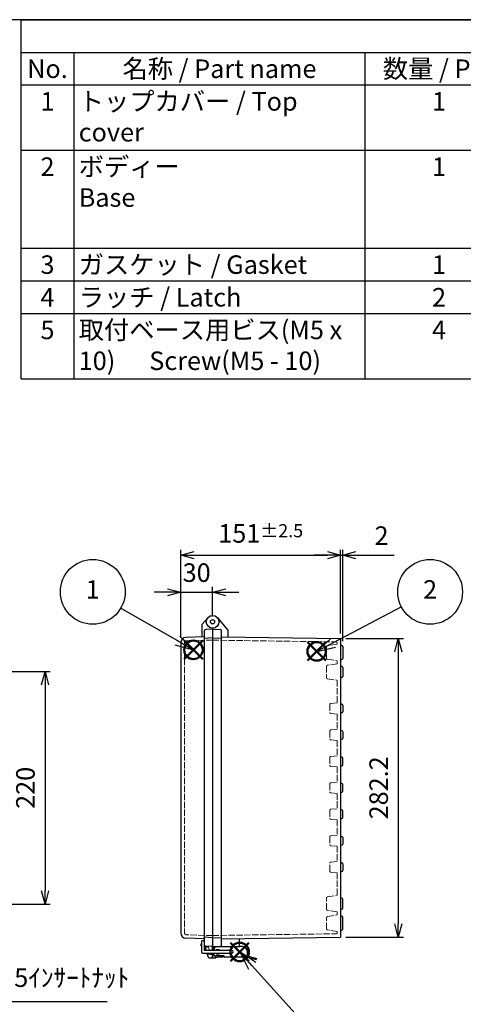
# Model space of a CAD drawing. Units: millimetres. Extents: x 0 to 4080, y 0 to 1400.
# Drawn here: x 919 to 1338, y 469 to 1400 of the extents above; entities that cross this region are included whole.
import ezdxf

# ---------------------------------------------------------------- set-up
doc = ezdxf.new("R2010")
doc.units = ezdxf.units.MM
doc.header["$LTSCALE"] = 2
doc.linetypes.add('AM_ISO02W050x2', pattern=[3.75, 3, -0.75])
doc.layers.add('AM_12', color=7, linetype='Continuous', lineweight=50, plot=False)
for name, color, linetype, lineweight in [('AM_5', 3, 'Continuous', 25), ('ﾄｯﾌﾟｶﾊﾞｰ', 7, 'Continuous', 25), ('ﾄｯﾌﾟｶﾊﾞｰ0', 7, 'AM_ISO02W050x2', 13), ('ﾎﾞﾃﾞｨｰ', 2, 'Continuous', 25), ('ﾎﾞﾃﾞｨｰ0', 2, 'AM_ISO02W050x2', 13), ('ﾗｯﾁ', 3, 'Continuous', 25), ('ﾗｯﾁ金具', 6, 'Continuous', 25)]:
    doc.layers.add(name, color=color, linetype=linetype, lineweight=lineweight)
doc.styles.add('ACISOTS', font='isocp.shx', dxfattribs={"height": 1, "bigfont": 'extfont.shx'})
doc.styles.get("Standard").update_dxf_attribs({"font": 'ISOCP.SHX', "bigfont": 'EXTFONT.SHX'})
doc.dimstyles.new('AM_ISO$0', dxfattribs={"dimtxt": 3.5, "dimasz": 2.5, "dimexe": 1, "dimexo": 1, "dimgap": 1.5, "dimtad": 1, "dimdsep": 46, "dimtxsty": 'STANDARD', "dimblk": 'OPEN30', "dimcen": 0, "dimclrd": 3, "dimclre": 3, "dimclrt": 2, "dimadec": 0, "dimazin": 2, "dimtp": 0.1, "dimtm": 0.1, "dimtfac": 0.71, "dimtmove": 0, "dimatfit": 3, "dimldrblk": 'OPEN30', "dimfxl": 1, "dimlwd": -1, "dimlwe": -1, "dimarcsym": 0})

# ---------------------------------------------------------------- blocks, each defined once
blk = doc.blocks.new('_Open30')
at = {"color": 0, "linetype": 'ByBlock', "lineweight": -2}
for p, q in [((-1, 0.268), (0, 0)), ((0, 0), (-1, -0.268)), ((0, 0), (-1, 0))]:
    blk.add_line(p, q, dxfattribs=at)
blk = doc.blocks.new('*D56')
at = {"layer": 'AM_5', "color": 3}
for p, q in [((789.96, 783.58), (947.66, 783.58)), ((942.66, 771.08), (942.66, 576.08)), ((789.96, 563.58), (947.66, 563.58))]:
    blk.add_line(p, q, dxfattribs=at)
at = {"layer": 'Defpoints', "color": 0}
for p in [(784.96, 783.58), (784.96, 563.58), (942.66, 563.58)]:
    blk.add_point(p, dxfattribs=at)
at = {"layer": 'AM_5', "color": 3, "xscale": 12.5, "yscale": 12.5, "zscale": 12.5}
for p, rotation in [((942.66, 783.58), 90), ((942.66, 563.58), 270)]:
    blk.add_blockref('_Open30', p, dxfattribs=dict(at, rotation=rotation))
at = {"layer": 'AM_5', "color": 2, "insert": (926.41, 673.58), "char_height": 17.5, "attachment_point": 5, "rotation": 90}
blk.add_mtext('220', dxfattribs=at)
blk = doc.blocks.new('*D35')
at = {"layer": 'AM_5', "color": 3}
for p, q in [((1070.96, 815.84), (1070.96, 898.58)), ((1221.96, 819.68), (1221.96, 898.58)), ((1083.46, 893.58), (1209.46, 893.58))]:
    blk.add_line(p, q, dxfattribs=at)
at = {"layer": 'Defpoints', "color": 0}
for p in [(1221.96, 893.58), (1070.96, 810.84), (1221.96, 814.68)]:
    blk.add_point(p, dxfattribs=at)
at = {"layer": 'AM_5', "color": 3, "xscale": 12.5, "yscale": 12.5, "zscale": 12.5, "rotation": 180}
blk.add_blockref('_Open30', (1070.96, 893.58), dxfattribs=at)
at = {"layer": 'AM_5', "color": 3, "xscale": 12.5, "yscale": 12.5, "zscale": 12.5}
blk.add_blockref('_Open30', (1221.96, 893.58), dxfattribs=at)
at = {"layer": 'AM_5', "color": 2, "insert": (1146.46, 914.2), "char_height": 17.5, "attachment_point": 5}
blk.add_mtext('151{}{\\A0;{\\H1.5x;}{\\A2;\\H0.71x;\\C3;%%p2.5}}', dxfattribs=at)
blk = doc.blocks.new('*D36')
at = {"layer": 'AM_5', "color": 3}
for p, q in [((1221.96, 819.68), (1221.96, 898.58)), ((1223.96, 812.3), (1223.96, 898.58)), ((1209.46, 893.58), (1196.96, 893.58)), ((1221.96, 893.58), (1223.96, 893.58)), ((1236.46, 893.58), (1272.46, 893.58))]:
    blk.add_line(p, q, dxfattribs=at)
at = {"layer": 'Defpoints', "color": 0}
for p in [(1223.96, 893.58), (1221.96, 814.68), (1223.96, 807.3)]:
    blk.add_point(p, dxfattribs=at)
at = {"layer": 'AM_5', "color": 3, "xscale": 12.5, "yscale": 12.5, "zscale": 12.5}
blk.add_blockref('_Open30', (1221.96, 893.58), dxfattribs=at)
at = {"layer": 'AM_5', "color": 3, "xscale": 12.5, "yscale": 12.5, "zscale": 12.5, "rotation": 180}
blk.add_blockref('_Open30', (1223.96, 893.58), dxfattribs=at)
at = {"layer": 'AM_5', "color": 2, "insert": (1260.71, 909.83), "char_height": 17.5, "attachment_point": 5}
blk.add_mtext('2', dxfattribs=at)
blk = doc.blocks.new('*D37')
at = {"layer": 'AM_5', "color": 3}
for p, q in [((1058.46, 858.58), (1045.96, 858.58)), ((1070.96, 815.84), (1070.96, 863.58)), ((1070.96, 858.58), (1100.96, 858.58)), ((1100.96, 835.58), (1100.96, 863.58)), ((1113.46, 858.58), (1125.96, 858.58))]:
    blk.add_line(p, q, dxfattribs=at)
at = {"layer": 'Defpoints', "color": 0}
for p in [(1100.96, 858.58), (1100.96, 830.58), (1070.96, 810.84)]:
    blk.add_point(p, dxfattribs=at)
at = {"layer": 'AM_5', "color": 3, "xscale": 12.5, "yscale": 12.5, "zscale": 12.5}
blk.add_blockref('_Open30', (1070.96, 858.58), dxfattribs=at)
at = {"layer": 'AM_5', "color": 3, "xscale": 12.5, "yscale": 12.5, "zscale": 12.5, "rotation": 180}
blk.add_blockref('_Open30', (1100.96, 858.58), dxfattribs=at)
at = {"layer": 'AM_5', "color": 2, "insert": (1085.96, 874.83), "char_height": 17.5, "attachment_point": 5}
blk.add_mtext('30', dxfattribs=at)
blk = doc.blocks.new('*D48')
at = {"layer": 'AM_5', "color": 3}
for p, q in [((1226.96, 814.68), (1281.46, 814.68)), ((1276.46, 802.18), (1276.46, 544.98)), ((1226.96, 532.48), (1281.46, 532.48))]:
    blk.add_line(p, q, dxfattribs=at)
at = {"layer": 'Defpoints', "color": 0}
for p in [(1221.96, 814.68), (1221.96, 532.48), (1276.46, 532.48)]:
    blk.add_point(p, dxfattribs=at)
at = {"layer": 'AM_5', "color": 3, "xscale": 12.5, "yscale": 12.5, "zscale": 12.5}
for p, rotation in [((1276.46, 814.68), 90), ((1276.46, 532.48), 270)]:
    blk.add_blockref('_Open30', p, dxfattribs=dict(at, rotation=rotation))
at = {"layer": 'AM_5', "color": 2, "insert": (1260.21, 673.58), "char_height": 17.5, "attachment_point": 5, "rotation": 90}
blk.add_mtext('282.2', dxfattribs=at)
blk = doc.blocks.new('TK-A3')
blk.add_lwpolyline([(0, 0), (403, 0), (403, 280), (0, 280)], close=True)
blk = doc.blocks.new('*S75')
at = {"layer": 'AM_5', "color": 3, "linetype": 'Continuous'}
for p, q in [((818.05, 548.31), (810.46, 564.08)), ((820.12, 549.31), (810.46, 564.08)), ((810.46, 564.08), (815.97, 547.31))]:
    blk.add_line(p, q, dxfattribs=at)
at = {"layer": 'AM_5', "color": 3}
for p, q in [((855.16, 471.08), (818.05, 548.31)), ((1001.29, 471.08), (855.16, 471.08))]:
    blk.add_line(p, q, dxfattribs=at)
at = {"layer": 'AM_5', "color": 2, "insert": (872.66, 479.83), "char_height": 17.5, "attachment_point": 7, "style": 'ACISOTS'}
blk.add_mtext('4-M5ｲﾝｻｰﾄﾅｯﾄ', dxfattribs=at)
blk = doc.blocks.new('*S79')
at = {"layer": 'AM_12', "color": 4}
for p, q in [((1074.17, 795.35), (1091.67, 812.85)), ((1074.17, 812.85), (1091.67, 795.35))]:
    blk.add_line(p, q, dxfattribs=at)
blk.add_circle((1082.92, 804.1), 8.75, dxfattribs=at)
blk = doc.blocks.new('*S80')
at = {"layer": 'AM_12', "color": 4}
for p, q in [((1190.67, 793.89), (1208.17, 811.39)), ((1190.67, 811.39), (1208.17, 793.89))]:
    blk.add_line(p, q, dxfattribs=at)
blk.add_circle((1199.42, 802.64), 8.75, dxfattribs=at)
blk = doc.blocks.new('*S82')
at = {"layer": 'AM_12', "color": 4}
for p, q in [((1117.9, 509.62), (1135.4, 527.12)), ((1117.9, 527.12), (1135.4, 509.62))]:
    blk.add_line(p, q, dxfattribs=at)
blk.add_circle((1126.65, 518.37), 8.75, dxfattribs=at)

msp = doc.modelspace()

# ---------------------------------------------------------------- linework, layer by layer
at = {"color": 7}
for p, q in [((920, 1400), (2015, 1400)), ((920, 1060.37), (920, 1400)), ((920, 1060.37), (2015, 1060.37))]:
    msp.add_line(p, q, dxfattribs=at)
at = {"color": 1}
for p, q in [((920, 1400), (2015, 1400)), ((920, 1369.12), (2015, 1369.12)), ((970, 1369.12), (970, 1338.25)), ((1245, 1369.12), (1245, 1338.25)), ((920, 1338.25), (2015, 1338.25)), ((970, 1338.25), (970, 1276.5)), ((1245, 1338.25), (1245, 1276.5)), ((920, 1276.5), (2015, 1276.5)), ((970, 1276.5), (970, 1183.87)), ((1245, 1276.5), (1245, 1183.87)), ((920, 1183.87), (2015, 1183.87)), ((970, 1183.87), (970, 1153)), ((1245, 1183.87), (1245, 1153)), ((920, 1153), (2015, 1153)), ((970, 1153), (970, 1122.12)), ((1245, 1153), (1245, 1122.12)), ((920, 1122.12), (2015, 1122.12)), ((970, 1122.12), (970, 1060.37)), ((1245, 1122.12), (1245, 1060.37))]:
    msp.add_line(p, q, dxfattribs=at)
at = {"layer": 'AM_5', "color": 3}
for p, q in [((1014.34, 843.63), (1067.76, 812.84)), ((1279.42, 844.67), (1214.91, 810.78)), ((1067.76, 812.84), (1082.92, 804.1)), ((1082.92, 804.1), (1070.1, 816.91)), ((1212.73, 814.93), (1199.42, 802.64)), ((1214.91, 810.78), (1199.42, 802.64)), ((1065.42, 808.78), (1082.92, 804.1)), ((1199.42, 802.64), (1217.09, 806.63)), ((1126.65, 518.37), (1134.87, 502.23)), ((1141.84, 508.5), (1126.65, 518.37)), ((1138.36, 505.37), (1126.65, 518.37)), ((1200.21, 436.68), (1138.36, 505.37))]:
    msp.add_line(p, q, dxfattribs=at)
for centre in [(987.8, 858.92), (1306.53, 858.92)]:
    msp.add_circle(centre, 30.62, dxfattribs=at)
at = {"layer": 'ﾄｯﾌﾟｶﾊﾞｰ'}
for p, q in [((1096.37, 834.44), (1090.96, 828)), ((1090.96, 828), (1090.96, 816.31)), ((1092.96, 821.26), (1092.96, 525.9)), ((1100.96, 823.58), (1094.86, 823.26)), ((1100.96, 824.58), (1100.96, 519.83)), ((1070.96, 810.76), (1070.96, 536.4)), ((1092.96, 816.38), (1075.78, 815.76)), ((1092.96, 530.78), (1075.78, 531.4)), ((1089.96, 525.58), (1089.96, 524.63)), ((1090.46, 524.13), (1090.44, 524.13)), ((1100.96, 523.58), (1092.96, 524)), ((1093.31, 524.78), (1094.82, 519.83)), ((1095.59, 517.33), (1096.75, 513.54)), ((1097.7, 512.83), (1100.96, 512.83)), ((1100.96, 517.33), (1100.96, 512.83))]:
    msp.add_line(p, q, dxfattribs=at)
msp.add_circle((1100.96, 830.58), 6, dxfattribs=at)
for centre, radius, start, end in [((1094.96, 821.26), 2, 93, 180), ((1075.96, 810.76), 5, 92.08257, 180), ((1075.96, 536.4), 5, 180, 267.91743), ((1090.46, 525.58), 0.5, 90, 180), ((1090.46, 524.63), 0.5, 180, 267), ((1094.96, 525.9), 2, 180, 267), ((1097.7, 513.83), 1, 197.01988, 270)]:
    msp.add_arc(centre, radius, start, end, dxfattribs=at)
at = {"layer": 'ﾄｯﾌﾟｶﾊﾞｰ0'}
for p, q in [((1074.46, 810.48), (1074.46, 536.68)), ((1100.96, 813.37), (1076.39, 812.48)), ((1100.96, 533.79), (1076.39, 534.68)), ((1097.04, 522.83), (1093.9, 522.83)), ((1096.74, 523.8), (1097.96, 519.83)), ((1099.03, 516.33), (1095.89, 516.33)), ((1098.72, 517.33), (1099.18, 515.83)), ((1099.18, 515.83), (1100.96, 515.83))]:
    msp.add_line(p, q, dxfattribs=at)
for centre, start, end in [((1076.46, 810.48), 92.08257, 180), ((1076.46, 536.68), 180, 267.91743)]:
    msp.add_arc(centre, 2, start, end, dxfattribs=at)
at = {"layer": 'ﾎﾞﾃﾞｨｰ'}
for p, q in [((1105.56, 834.44), (1115.46, 822.63)), ((1100.96, 824.58), (1100.96, 523.58)), ((1100.96, 823.58), (1108.48, 823.32)), ((1108.96, 822.82), (1108.96, 524.34)), ((1115.46, 822.63), (1115.46, 816.19)), ((1100.96, 815.33), (1092.96, 814.91)), ((1092.96, 814.91), (1092.96, 532.25)), ((1100.96, 815.33), (1108.96, 815.05)), ((1108.96, 816.28), (1221.96, 814.68)), ((1221.96, 814.68), (1221.96, 532.48)), ((1221.96, 808.58), (1223.21, 808.27)), ((1223.96, 807.3), (1223.96, 795.86)), ((1221.96, 794.58), (1223.21, 794.89)), ((1223.25, 788.29), (1221.96, 788.68)), ((1223.96, 787.34), (1223.96, 778.82)), ((1223.25, 777.87), (1221.96, 777.48)), ((1221.96, 752.98), (1223.21, 752.67)), ((1223.96, 751.7), (1223.96, 745.46)), ((1223.21, 744.49), (1221.96, 744.18)), ((1221.96, 727.98), (1223.21, 727.67)), ((1223.96, 726.7), (1223.96, 720.46)), ((1223.21, 719.49), (1221.96, 719.18)), ((1223.21, 702.67), (1221.96, 702.98)), ((1223.96, 695.46), (1223.96, 701.7)), ((1221.96, 694.18), (1223.21, 694.49)), ((1223.21, 677.67), (1221.96, 677.98)), ((1223.96, 670.46), (1223.96, 676.7)), ((1221.96, 669.18), (1223.21, 669.49)), ((1223.21, 652.67), (1221.96, 652.98)), ((1221.96, 644.18), (1223.21, 644.49)), ((1223.96, 645.46), (1223.96, 651.7)), ((1221.96, 627.98), (1223.21, 627.67)), ((1223.96, 626.7), (1223.96, 620.46)), ((1223.21, 619.49), (1221.96, 619.18)), ((1221.96, 602.98), (1223.21, 602.67)), ((1223.96, 601.7), (1223.96, 595.46)), ((1223.21, 594.49), (1221.96, 594.18)), ((1223.25, 569.29), (1221.96, 569.68)), ((1223.96, 559.82), (1223.96, 568.34)), ((1223.25, 558.87), (1221.96, 558.48)), ((1221.96, 552.58), (1223.21, 552.27)), ((1223.96, 539.86), (1223.96, 551.3)), ((1100.96, 531.83), (1092.96, 532.25)), ((1100.96, 531.83), (1108.96, 532.11)), ((1108.96, 530.88), (1221.96, 532.48)), ((1126.46, 523.58), (1126.46, 531.13)), ((1221.96, 538.58), (1223.21, 538.89)), ((1100.96, 523.58), (1108.48, 523.84)), ((1100.96, 523.58), (1126.46, 523.58)), ((1100.96, 519.83), (1100.96, 523.58)), ((1100.96, 522.33), (1103.06, 522.33)), ((1103.96, 523.58), (1103.96, 523.04)), ((1100.96, 512.83), (1100.96, 517.33)), ((1100.96, 516.83), (1101.28, 516.83)), ((1100.96, 512.83), (1103.96, 512.83)), ((1103.96, 514), (1103.96, 512.83))]:
    msp.add_line(p, q, dxfattribs=at)
for radius in [6, 2]:
    msp.add_circle((1100.96, 830.58), radius, dxfattribs=at)
for centre, radius, start, end in [((1108.47, 822.82), 0.498, 360, 88), ((1222.96, 807.3), 1, 360, 75.96376), ((1222.96, 795.86), 1, 284.03624, 360), ((1222.96, 787.34), 1, 360, 73.30076), ((1222.96, 778.82), 1, 286.69924, 360), ((1222.96, 751.7), 1, 360, 75.96376), ((1222.96, 745.46), 1, 284.03624, 360), ((1222.96, 726.7), 1, 360, 75.96376), ((1222.96, 720.46), 1, 284.03624, 360), ((1222.96, 701.7), 1, 360, 75.96376), ((1222.96, 695.46), 1, 284.03624, 360), ((1222.96, 676.7), 1, 360, 75.96376), ((1222.96, 670.46), 1, 284.03624, 360), ((1222.96, 651.7), 1, 360, 75.96376), ((1222.96, 645.46), 1, 284.03624, 360), ((1222.96, 626.7), 1, 360, 75.96376), ((1222.96, 620.46), 1, 284.03624, 360), ((1222.96, 601.7), 1, 360, 75.96376), ((1222.96, 595.46), 1, 284.03624, 360), ((1222.96, 568.34), 1, 360, 73.30076), ((1222.96, 559.82), 1, 286.69924, 360), ((1222.96, 551.3), 1, 0, 75.96376), ((1222.96, 539.86), 1, 284.03624, 0)]:
    msp.add_arc(centre, radius, start, end, dxfattribs=at)
at = {"layer": 'ﾎﾞﾃﾞｨｰ', "extrusion": (0, 0, -1)}
msp.add_ellipse((1108.47, 524.34), major_axis=(0.352, 0.352), ratio=1, start_param=0.785398, end_param=2.321288, dxfattribs=at)
at = {"layer": 'ﾎﾞﾃﾞｨｰ0'}
for p, q in [((1100.96, 813.19), (1217.78, 811.54)), ((1218.76, 809.33), (1218.76, 810.54)), ((1208.76, 806.97), (1208.76, 796.19)), ((1218.76, 809.33), (1209.62, 807.96)), ((1209.62, 795.2), (1218.76, 793.83)), ((1218.76, 793.83), (1218.76, 790.83)), ((1208.76, 788.59), (1208.76, 777.69)), ((1218.76, 790.83), (1209.63, 789.58)), ((1209.62, 776.7), (1218.76, 775.33)), ((1218.76, 775.33), (1218.76, 753.83)), ((1211.76, 752.29), (1211.76, 744.87)), ((1218.76, 753.83), (1212.68, 753.29)), ((1218.76, 743.33), (1212.68, 743.87)), ((1218.76, 743.33), (1218.76, 728.83)), ((1211.76, 727.29), (1211.76, 719.87)), ((1218.76, 728.83), (1212.68, 728.29)), ((1218.76, 718.33), (1212.68, 718.87)), ((1218.76, 718.33), (1218.76, 703.83)), ((1211.76, 702.29), (1211.76, 694.87)), ((1218.76, 703.83), (1212.68, 703.29)), ((1218.76, 693.33), (1212.68, 693.87)), ((1218.76, 693.33), (1218.76, 678.83)), ((1211.76, 677.29), (1211.76, 669.87)), ((1218.76, 678.83), (1212.68, 678.29)), ((1218.76, 668.33), (1212.68, 668.87)), ((1218.76, 668.33), (1218.76, 653.83)), ((1211.76, 652.29), (1211.76, 644.87)), ((1218.76, 653.83), (1212.68, 653.29)), ((1218.76, 643.33), (1212.68, 643.87)), ((1218.76, 643.33), (1218.76, 628.83)), ((1211.76, 627.29), (1211.76, 619.87)), ((1218.76, 628.83), (1212.68, 628.29)), ((1218.76, 618.33), (1212.68, 618.87)), ((1218.76, 618.33), (1218.76, 603.83)), ((1211.76, 594.87), (1211.76, 602.29)), ((1218.76, 603.83), (1212.68, 603.29)), ((1218.76, 593.33), (1212.68, 593.87)), ((1218.76, 593.33), (1218.76, 571.83)), ((1208.76, 558.57), (1208.76, 569.47)), ((1209.62, 570.46), (1218.76, 571.83)), ((1208.76, 540.19), (1208.76, 550.97)), ((1209.62, 551.96), (1218.76, 553.33)), ((1218.76, 556.33), (1209.63, 557.58)), ((1218.76, 556.33), (1218.76, 553.33)), ((1100.96, 533.97), (1217.78, 535.62)), ((1218.76, 537.83), (1209.62, 539.2)), ((1218.76, 537.83), (1218.76, 536.62))]:
    msp.add_line(p, q, dxfattribs=at)
for centre, start, end in [((1217.76, 810.54), 0, 89.18879), ((1209.76, 806.97), 98.53077, 180), ((1209.76, 796.19), 180, 261.46923), ((1209.76, 788.59), 97.81064, 180), ((1209.76, 777.69), 180, 261.46923), ((1212.76, 752.29), 95.10217, 180), ((1212.76, 744.87), 180, 264.89783), ((1212.76, 727.29), 95.10217, 180), ((1212.76, 719.87), 180, 264.89783), ((1212.76, 702.29), 95.10217, 180), ((1212.76, 694.87), 180, 264.89783), ((1212.76, 677.29), 95.10217, 180), ((1212.76, 669.87), 180, 264.89783), ((1212.76, 652.29), 95.10217, 180), ((1212.76, 644.87), 180, 264.89783), ((1212.76, 627.29), 95.10217, 180), ((1212.76, 619.87), 180, 264.89783), ((1212.76, 602.29), 95.10217, 180), ((1212.76, 594.87), 180, 264.89783), ((1209.76, 569.47), 98.53077, 180), ((1209.76, 558.57), 180, 262.18936), ((1209.76, 550.97), 98.53077, 180), ((1209.76, 540.19), 180, 261.46923), ((1217.76, 536.62), 270.81121, 0)]:
    msp.add_arc(centre, 1, start, end, dxfattribs=at)
at = {"layer": 'ﾗｯﾁ'}
for p, q in [((1110.96, 513.58), (1105.96, 513.58)), ((1110.96, 514.58), (1110.96, 513.58))]:
    msp.add_line(p, q, dxfattribs=at)
msp.add_arc((1105.96, 518.58), 5, 194.47751, 270, dxfattribs=at)
at = {"layer": 'ﾗｯﾁ金具'}
for p, q in [((1090.46, 527.98), (1090.46, 518.58)), ((1092.96, 527.98), (1092.96, 519.83)), ((1128.96, 523.58), (1126.46, 523.58)), ((1091.71, 517.33), (1119.21, 517.33)), ((1119.21, 519.83), (1092.96, 519.83)), ((1101.96, 516.58), (1101.96, 517.33)), ((1111.96, 514.58), (1103.96, 514.58)), ((1111.96, 513.58), (1111.96, 514.58)), ((1133.96, 513.58), (1111.96, 513.58)), ((1133.96, 514.58), (1133.96, 518.58)), ((1133.96, 514.58), (1142.46, 512.08)), ((1133.96, 513.58), (1142.19, 511.16)), ((1142.46, 512.08), (1142.19, 511.16))]:
    msp.add_line(p, q, dxfattribs=at)
for centre, radius, start, end in [((1091.71, 527.98), 1.25, 360, 180), ((1105.96, 519.58), 4, 90, 176.41668), ((1128.96, 518.58), 5, 360, 90), ((1091.71, 518.58), 1.25, 180, 270), ((1103.96, 516.58), 2, 180, 270), ((1105.96, 518.58), 2.15, 35.54874, 144.45126), ((1105.96, 518.58), 2.15, 215.54874, 324.45126), ((1119.21, 518.58), 1.25, 270, 90)]:
    msp.add_arc(centre, radius, start, end, dxfattribs=at)

# ---------------------------------------------------------------- block references
at = {"lineweight": 0, "xscale": 5, "yscale": 5, "zscale": 5}
msp.add_blockref('TK-A3', (0, 0), dxfattribs=at)
at = {"layer": 'AM_12'}
for name in ['*S79', '*S80', '*S82']:
    msp.add_blockref(name, (0, 0), dxfattribs=at)
at = {"layer": 'AM_5'}
msp.add_blockref('*S75', (0, 0), dxfattribs=at)

# ---------------------------------------------------------------- texts
at = {"color": 2, "char_height": 17.5, "style": 'ACISOTS'}
for s, insert, width, attachment_point in [('No.', (945, 1362.37), 41, 2), ('名称 / Part name', (1107.5, 1362.37), 266, 2), ('数量 / Pcs', (1315, 1362.37), 131, 2), ('トップカバー / Top cover', (974.5, 1331.5), 266, 1), ('1', (945, 1331.5), 41, 2), ('1', (1315, 1331.5), 131, 2), ('2', (945, 1269.75), 41, 2), ('ボディー                      Base', (974.5, 1269.75), 266, 1), ('1', (1315, 1269.75), 131, 2), ('3', (945, 1177.12), 41, 2), ('ガスケット / Gasket', (974.5, 1177.12), 266, 1), ('1', (1315, 1177.12), 131, 2), ('4', (945, 1146.25), 41, 2), ('ラッチ / Latch', (974.5, 1146.25), 266, 1), ('2', (1315, 1146.25), 131, 2), ('取付ベース用ビス(M5 x 10)      Screw(M5 - 10)', (974.5, 1115.37), 266, 1), ('5', (945, 1115.37), 41, 2), ('4', (1315, 1115.37), 131, 2)]:
    msp.add_mtext(s, dxfattribs=dict(at, insert=insert, width=width, attachment_point=attachment_point))
at = {"layer": 'AM_5', "color": 7, "char_height": 17.5, "attachment_point": 5, "style": 'ACISOTS'}
for s, insert in [('1', (987.8, 858.92)), ('2', (1306.53, 858.92))]:
    msp.add_mtext(s, dxfattribs=dict(at, insert=insert))

# ---------------------------------------------------------------- dimensions: what is measured, and where the dimension line sits
at = {"layer": 'AM_5'}
dim = msp.add_linear_dim(base=(1221.96, 893.58), p1=(1070.96, 810.84), p2=(1221.96, 814.68), text='<>{}{\\A0;{\\H1.5x;}{\\A2;\\H0.71x;\\C3;%%p2.5}}', dimstyle='AM_ISO$0', override={"dimscale": 5, "dimdec": 1, "dimpost": '', "dimtp": 2.5, "dimtm": 2.5, "dimtdec": 2, "dimtix": 1, "dimtzin": 8}, dxfattribs=at)
dim.commit()
dim.dimension.update_dxf_attribs({"geometry": '*D35', "text_midpoint": (1146.46, 914.2)})
dim = msp.add_linear_dim(base=(1223.96, 893.58), p1=(1221.96, 814.68), p2=(1223.96, 807.3), dimstyle='AM_ISO$0', override={"dimscale": 5, "dimdec": 1}, dxfattribs=at)
dim.commit()
dim.dimension.update_dxf_attribs({"geometry": '*D36', "text_midpoint": (1260.71, 909.83)})
dim = msp.add_linear_dim(base=(1100.96, 858.58), p1=(1070.96, 810.84), p2=(1100.96, 830.58), dimstyle='AM_ISO$0', override={"dimscale": 5, "dimdec": 1}, dxfattribs=at)
dim.commit()
dim.dimension.update_dxf_attribs({"geometry": '*D37', "text_midpoint": (1085.96, 858.58), "dimtype": 160})
for base, p1, p2, picture, middle in [((1276.46, 532.48), (1221.96, 814.68), (1221.96, 532.48), '*D48', (1260.21, 673.58)), ((942.66, 563.58), (784.96, 783.58), (784.96, 563.58), '*D56', (926.41, 673.58))]:
    dim = msp.add_linear_dim(base=base, p1=p1, p2=p2, angle=90, dimstyle='AM_ISO$0', override={"dimscale": 5, "dimdec": 1}, dxfattribs=at)
    dim.commit()
    dim.dimension.update_dxf_attribs({"geometry": picture, "text_midpoint": middle})

doc.saveas('drawing.dxf')
